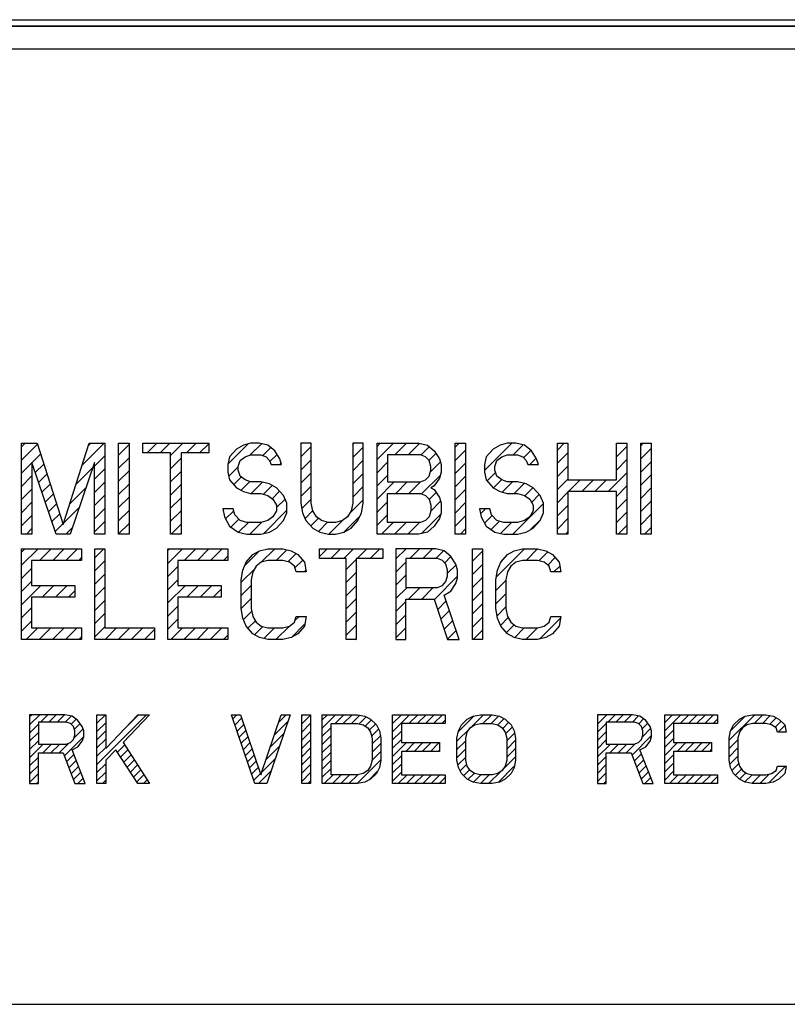
# Model space of a CAD drawing. Extents: x 0 to 297, y 0 to 210.
# Drawn here: x 29 to 35, y 55 to 63 of the extents above; entities that cross this region are included whole.
import ezdxf

# ---------------------------------------------------------------- set-up
doc = ezdxf.new("R2010")
doc.units = 0
doc.header["$LTSCALE"] = 16.335
doc.layers.get('0').update_dxf_attribs({"linetype": 'CONTINUOUS'})
doc.layers.add('5_ALL_CURVES', color=7, linetype='CONTINUOUS')
doc.layers.add('7_ALL_FEATURES', color=7, linetype='CONTINUOUS')

msp = doc.modelspace()

# ---------------------------------------------------------------- linework, layer by layer
at = {"color": 7, "linetype": 'CONTINUOUS'}
for p, q in [((21.357, 63.1532), (125.457, 63.1532)), ((25.032, 63.2032), (50.532, 63.2032)), ((121.6284, 63.1494), (25.1856, 63.1494)), ((121.6282, 63.1493), (25.1858, 63.1493)), ((121.5381, 62.9691), (25.2758, 62.9691)), ((25.2789, 55.3407), (121.535, 55.3407))]:
    msp.add_line(p, q, dxfattribs=at)
at = {"layer": '5_ALL_CURVES', "color": 4, "linetype": 'CONTINUOUS'}
for p, q in [((29.3707, 59.0958), (29.3707, 59.8208)), ((29.3707, 59.8208), (29.4954, 59.8208)), ((29.4954, 59.8208), (29.7031, 59.1729)), ((29.7031, 59.1729), (29.9109, 59.8208)), ((29.9109, 59.8208), (30.0355, 59.8208)), ((30.0355, 59.8208), (30.0355, 59.0958)), ((30.1463, 59.0958), (30.1463, 59.8208)), ((30.1463, 59.8208), (30.2294, 59.8208)), ((30.2294, 59.8208), (30.2294, 59.0958)), ((30.3402, 59.7436), (30.3402, 59.8208)), ((30.3402, 59.8208), (30.8665, 59.8208)), ((30.8665, 59.8208), (30.8665, 59.7436)), ((31.0881, 59.7745), (31.0327, 59.7128)), ((31.1435, 59.8053), (31.0881, 59.7745)), ((31.1989, 59.8208), (31.1435, 59.8053)), ((31.2682, 59.8208), (31.1989, 59.8208)), ((31.3374, 59.8053), (31.2682, 59.8208)), ((31.3928, 59.7591), (31.3374, 59.8053)), ((31.4344, 59.6974), (31.3928, 59.7591)), ((31.6006, 59.8208), (31.6006, 59.3426)), ((31.6837, 59.8208), (31.6006, 59.8208)), ((31.6837, 59.3426), (31.6837, 59.8208)), ((32.0161, 59.8208), (32.0161, 59.3426)), ((32.0992, 59.8208), (32.0161, 59.8208)), ((32.0992, 59.3426), (32.0992, 59.8208)), ((32.21, 59.0958), (32.21, 59.8208)), ((32.21, 59.8208), (32.5424, 59.8208)), ((32.5424, 59.8208), (32.6117, 59.8053)), ((32.6117, 59.8053), (32.6671, 59.7591)), ((32.6671, 59.7591), (32.7086, 59.6974)), ((32.8333, 59.0958), (32.8333, 59.8208)), ((32.8333, 59.8208), (32.9164, 59.8208)), ((32.9164, 59.8208), (32.9164, 59.0958)), ((33.138, 59.7745), (33.0826, 59.7128)), ((33.1934, 59.8053), (33.138, 59.7745)), ((33.2488, 59.8208), (33.1934, 59.8053)), ((33.318, 59.8208), (33.2488, 59.8208)), ((33.3873, 59.8053), (33.318, 59.8208)), ((33.4427, 59.7591), (33.3873, 59.8053)), ((33.4842, 59.6974), (33.4427, 59.7591)), ((33.6504, 59.0958), (33.6504, 59.8208)), ((33.6504, 59.8208), (33.7335, 59.8208)), ((33.7335, 59.8208), (33.7335, 59.5277)), ((34.1213, 59.5277), (34.1213, 59.8208)), ((34.1213, 59.8208), (34.2044, 59.8208)), ((34.2044, 59.8208), (34.2044, 59.0958)), ((34.3152, 59.0958), (34.3152, 59.8208)), ((34.3152, 59.8208), (34.3983, 59.8208)), ((34.3983, 59.8208), (34.3983, 59.0958)), ((30.5618, 59.7436), (30.3402, 59.7436)), ((30.5618, 59.0958), (30.5618, 59.7436)), ((30.6449, 59.7436), (30.6449, 59.0958)), ((30.8665, 59.7436), (30.6449, 59.7436)), ((31.0327, 59.7128), (31.0189, 59.6511)), ((31.102, 59.6357), (31.1158, 59.6819)), ((31.1158, 59.6819), (31.1574, 59.7128)), ((31.1574, 59.7128), (31.1989, 59.7282)), ((31.1989, 59.7282), (31.282, 59.7282)), ((31.282, 59.7282), (31.3236, 59.7128)), ((31.3236, 59.7128), (31.3513, 59.6819)), ((31.3513, 59.6819), (31.3651, 59.6511)), ((31.4482, 59.6511), (31.4344, 59.6974)), ((32.2931, 59.7282), (32.2931, 59.5123)), ((32.5563, 59.7282), (32.2931, 59.7282)), ((32.5978, 59.7128), (32.5563, 59.7282)), ((32.6255, 59.6819), (32.5978, 59.7128)), ((32.6394, 59.6357), (32.6255, 59.6819)), ((32.7086, 59.6974), (32.7225, 59.6511)), ((33.0826, 59.7128), (33.0687, 59.6511)), ((33.1518, 59.6357), (33.1657, 59.6819)), ((33.1657, 59.6819), (33.2072, 59.7128)), ((33.2072, 59.7128), (33.2488, 59.7282)), ((33.2488, 59.7282), (33.3319, 59.7282)), ((33.3319, 59.7282), (33.3734, 59.7128)), ((33.3734, 59.7128), (33.4011, 59.6819)), ((33.4011, 59.6819), (33.415, 59.6511)), ((33.4981, 59.6511), (33.4842, 59.6974)), ((29.4538, 59.6665), (29.4538, 59.0958)), ((29.6477, 59.0958), (29.4538, 59.6665)), ((29.9524, 59.6665), (29.7585, 59.0958)), ((29.9524, 59.0958), (29.9524, 59.6665)), ((31.0189, 59.6511), (31.0189, 59.5894)), ((31.102, 59.6048), (31.102, 59.6357)), ((31.1158, 59.5585), (31.102, 59.6048)), ((31.3651, 59.6511), (31.4482, 59.6511)), ((32.6255, 59.5585), (32.6394, 59.6048)), ((32.6394, 59.6048), (32.6394, 59.6357)), ((32.7225, 59.6511), (32.7225, 59.5894)), ((33.0687, 59.6511), (33.0687, 59.5894)), ((33.1518, 59.6048), (33.1518, 59.6357)), ((33.1657, 59.5585), (33.1518, 59.6048)), ((33.415, 59.6511), (33.4981, 59.6511)), ((31.0189, 59.5894), (31.0327, 59.5277)), ((31.0327, 59.5277), (31.0881, 59.466)), ((31.1574, 59.5277), (31.1158, 59.5585)), ((31.1989, 59.5123), (31.1574, 59.5277)), ((32.5563, 59.5123), (32.5978, 59.5277)), ((32.5978, 59.5277), (32.6255, 59.5585)), ((32.7086, 59.5431), (32.6671, 59.4814)), ((32.7225, 59.5894), (32.7086, 59.5431)), ((33.0687, 59.5894), (33.0826, 59.5277)), ((33.0826, 59.5277), (33.138, 59.466)), ((33.2072, 59.5277), (33.1657, 59.5585)), ((33.2488, 59.5123), (33.2072, 59.5277)), ((33.7335, 59.5277), (34.1213, 59.5277)), ((31.0881, 59.466), (31.1435, 59.4351)), ((31.282, 59.5123), (31.1989, 59.5123)), ((31.3513, 59.4968), (31.282, 59.5123)), ((31.4067, 59.466), (31.3513, 59.4968)), ((31.4621, 59.4043), (31.4067, 59.466)), ((32.2931, 59.5123), (32.5563, 59.5123)), ((32.6671, 59.4814), (32.6394, 59.466)), ((32.6394, 59.466), (32.6671, 59.4505)), ((32.6671, 59.4505), (32.7086, 59.3888)), ((33.138, 59.466), (33.1934, 59.4351)), ((33.3319, 59.5123), (33.2488, 59.5123)), ((33.4011, 59.4968), (33.3319, 59.5123)), ((33.4565, 59.466), (33.4011, 59.4968)), ((33.5119, 59.4043), (33.4565, 59.466)), ((31.1435, 59.4351), (31.1989, 59.4197)), ((31.1989, 59.4197), (31.282, 59.4197)), ((31.282, 59.4197), (31.3374, 59.4043)), ((31.3374, 59.4043), (31.379, 59.3734)), ((31.379, 59.3734), (31.4067, 59.3271)), ((31.4898, 59.3426), (31.4621, 59.4043)), ((32.2931, 59.1883), (32.2931, 59.4197)), ((32.2931, 59.4197), (32.5563, 59.4197)), ((32.5563, 59.4197), (32.5978, 59.4043)), ((32.5978, 59.4043), (32.6255, 59.3734)), ((32.6255, 59.3734), (32.6394, 59.3271)), ((32.7086, 59.3888), (32.7225, 59.3426)), ((33.1934, 59.4351), (33.2488, 59.4197)), ((33.2488, 59.4197), (33.3319, 59.4197)), ((33.3319, 59.4197), (33.3873, 59.4043)), ((33.3873, 59.4043), (33.4288, 59.3734)), ((33.4288, 59.3734), (33.4565, 59.3271)), ((33.5396, 59.3426), (33.5119, 59.4043)), ((33.7335, 59.4351), (33.7335, 59.0958)), ((34.1213, 59.4351), (33.7335, 59.4351)), ((34.1213, 59.0958), (34.1213, 59.4351)), ((30.9773, 59.2963), (30.9912, 59.2346)), ((31.0604, 59.2963), (30.9773, 59.2963)), ((31.0743, 59.25), (31.0604, 59.2963)), ((31.4067, 59.3271), (31.4067, 59.2809)), ((31.4898, 59.2654), (31.4898, 59.3426)), ((31.6006, 59.3426), (31.6144, 59.2654)), ((31.6976, 59.2809), (31.6837, 59.3426)), ((32.0161, 59.3426), (32.0023, 59.2809)), ((32.0854, 59.2654), (32.0992, 59.3426)), ((32.6394, 59.3271), (32.6394, 59.2809)), ((32.7225, 59.3426), (32.7225, 59.2654)), ((33.0272, 59.2963), (33.041, 59.2346)), ((33.1103, 59.2963), (33.0272, 59.2963)), ((33.1241, 59.25), (33.1103, 59.2963)), ((33.4565, 59.3271), (33.4565, 59.2809)), ((33.5396, 59.2654), (33.5396, 59.3426)), ((30.9912, 59.2346), (31.0327, 59.1575)), ((31.1158, 59.2037), (31.0743, 59.25)), ((31.379, 59.2346), (31.3374, 59.2037)), ((31.4067, 59.2809), (31.379, 59.2346)), ((31.4621, 59.2037), (31.4898, 59.2654)), ((31.6144, 59.2654), (31.6422, 59.2037)), ((31.7253, 59.2346), (31.6976, 59.2809)), ((31.7668, 59.2037), (31.7253, 59.2346)), ((31.9746, 59.2346), (31.933, 59.2037)), ((32.0023, 59.2809), (31.9746, 59.2346)), ((32.0577, 59.2037), (32.0854, 59.2654)), ((32.6255, 59.2346), (32.5978, 59.2037)), ((32.6394, 59.2809), (32.6255, 59.2346)), ((32.7086, 59.2192), (32.6671, 59.1575)), ((32.7225, 59.2654), (32.7086, 59.2192)), ((33.041, 59.2346), (33.0826, 59.1575)), ((33.1657, 59.2037), (33.1241, 59.25)), ((33.4288, 59.2346), (33.3873, 59.2037)), ((33.4565, 59.2809), (33.4288, 59.2346)), ((33.5119, 59.2037), (33.5396, 59.2654)), ((31.0327, 59.1575), (31.102, 59.1112)), ((31.1712, 59.1883), (31.1158, 59.2037)), ((31.282, 59.1883), (31.1712, 59.1883)), ((31.3374, 59.2037), (31.282, 59.1883)), ((31.3513, 59.1112), (31.4067, 59.142)), ((31.4067, 59.142), (31.4621, 59.2037)), ((31.6422, 59.2037), (31.6976, 59.142)), ((31.6976, 59.142), (31.753, 59.1112)), ((31.8222, 59.1883), (31.7668, 59.2037)), ((31.8776, 59.1883), (31.8222, 59.1883)), ((31.933, 59.2037), (31.8776, 59.1883)), ((31.9469, 59.1112), (32.0023, 59.142)), ((32.0023, 59.142), (32.0577, 59.2037)), ((32.5563, 59.1883), (32.2931, 59.1883)), ((32.5978, 59.2037), (32.5563, 59.1883)), ((32.6671, 59.1575), (32.6117, 59.1112)), ((33.0826, 59.1575), (33.1518, 59.1112)), ((33.2211, 59.1883), (33.1657, 59.2037)), ((33.3319, 59.1883), (33.2211, 59.1883)), ((33.3873, 59.2037), (33.3319, 59.1883)), ((33.4011, 59.1112), (33.4565, 59.142)), ((33.4565, 59.142), (33.5119, 59.2037)), ((29.4538, 59.0958), (29.3707, 59.0958)), ((29.7585, 59.0958), (29.6477, 59.0958)), ((30.0355, 59.0958), (29.9524, 59.0958)), ((30.2294, 59.0958), (30.1463, 59.0958)), ((30.6449, 59.0958), (30.5618, 59.0958)), ((31.102, 59.1112), (31.1712, 59.0958)), ((31.1712, 59.0958), (31.282, 59.0958)), ((31.282, 59.0958), (31.3513, 59.1112)), ((31.753, 59.1112), (31.8222, 59.0958)), ((31.8222, 59.0958), (31.8776, 59.0958)), ((31.8776, 59.0958), (31.9469, 59.1112)), ((32.5424, 59.0958), (32.21, 59.0958)), ((32.6117, 59.1112), (32.5424, 59.0958)), ((32.9164, 59.0958), (32.8333, 59.0958)), ((33.1518, 59.1112), (33.2211, 59.0958)), ((33.2211, 59.0958), (33.3319, 59.0958)), ((33.3319, 59.0958), (33.4011, 59.1112)), ((33.7335, 59.0958), (33.6504, 59.0958)), ((34.2044, 59.0958), (34.1213, 59.0958)), ((34.3983, 59.0958), (34.3152, 59.0958)), ((29.3707, 58.2533), (29.3707, 58.9783)), ((29.3707, 58.9783), (29.8492, 58.9783)), ((29.8492, 58.9783), (29.8492, 58.8857)), ((29.9555, 58.2533), (29.9555, 58.9783)), ((29.9555, 58.9783), (30.0353, 58.9783)), ((30.0353, 58.9783), (30.0353, 58.3458)), ((30.5404, 58.2533), (30.5404, 58.9783)), ((30.5404, 58.9783), (31.0189, 58.9783)), ((31.0189, 58.9783), (31.0189, 58.8857)), ((31.2714, 58.9628), (31.3379, 58.9783)), ((31.3379, 58.9783), (31.4575, 58.9783)), ((31.4575, 58.9783), (31.524, 58.9628)), ((31.7499, 58.9011), (31.7499, 58.9783)), ((31.7499, 58.9783), (32.255, 58.9783)), ((32.255, 58.9783), (32.255, 58.9011)), ((32.3613, 58.9783), (32.3613, 58.2533)), ((32.6803, 58.9783), (32.3613, 58.9783)), ((32.7468, 58.9628), (32.6803, 58.9783)), ((32.9728, 58.2533), (32.9728, 58.9783)), ((32.9728, 58.9783), (33.0525, 58.9783)), ((33.0525, 58.9783), (33.0525, 58.2533)), ((33.305, 58.9628), (33.3715, 58.9783)), ((33.3715, 58.9783), (33.4911, 58.9783)), ((33.4911, 58.9783), (33.5576, 58.9628)), ((31.1651, 58.8703), (31.2183, 58.932)), ((31.2183, 58.932), (31.2714, 58.9628)), ((31.524, 58.9628), (31.5771, 58.932)), ((31.5771, 58.932), (31.6303, 58.8703)), ((31.9626, 58.9011), (31.7499, 58.9011)), ((31.9626, 58.2533), (31.9626, 58.9011)), ((32.0423, 58.9011), (32.0423, 58.2533)), ((32.255, 58.9011), (32.0423, 58.9011)), ((32.4411, 58.9011), (32.4411, 58.6698)), ((32.6936, 58.9011), (32.4411, 58.9011)), ((32.7335, 58.8857), (32.6936, 58.9011)), ((32.8, 58.9166), (32.7468, 58.9628)), ((32.8398, 58.8549), (32.8, 58.9166)), ((33.1987, 58.8703), (33.2519, 58.932)), ((33.2519, 58.932), (33.305, 58.9628)), ((33.5576, 58.9628), (33.6108, 58.932)), ((33.6108, 58.932), (33.6639, 58.8703)), ((29.4505, 58.8857), (29.4505, 58.6852)), ((29.8492, 58.8857), (29.4505, 58.8857)), ((30.6201, 58.8857), (30.6201, 58.6852)), ((31.0189, 58.8857), (30.6201, 58.8857)), ((31.1385, 58.8086), (31.1651, 58.8703)), ((31.2448, 58.8394), (31.2183, 58.7932)), ((31.2847, 58.8703), (31.2448, 58.8394)), ((31.3379, 58.8857), (31.2847, 58.8703)), ((31.4575, 58.8857), (31.3379, 58.8857)), ((31.5107, 58.8703), (31.4575, 58.8857)), ((31.5505, 58.8394), (31.5107, 58.8703)), ((31.5638, 58.7932), (31.5505, 58.8394)), ((31.6303, 58.8703), (31.6436, 58.7932)), ((32.7601, 58.8549), (32.7335, 58.8857)), ((32.7734, 58.8086), (32.7601, 58.8549)), ((32.8531, 58.8086), (32.8398, 58.8549)), ((33.1721, 58.8086), (33.1987, 58.8703)), ((33.2785, 58.8394), (33.2519, 58.7932)), ((33.3183, 58.8703), (33.2785, 58.8394)), ((33.3715, 58.8857), (33.3183, 58.8703)), ((33.4911, 58.8857), (33.3715, 58.8857)), ((33.5443, 58.8703), (33.4911, 58.8857)), ((33.5842, 58.8394), (33.5443, 58.8703)), ((33.5975, 58.7932), (33.5842, 58.8394)), ((33.6639, 58.8703), (33.6772, 58.7932)), ((31.1252, 58.7315), (31.1385, 58.8086)), ((31.2183, 58.7932), (31.205, 58.7315)), ((31.6436, 58.7932), (31.5638, 58.7932)), ((32.7601, 58.716), (32.7734, 58.7623)), ((32.7734, 58.7623), (32.7734, 58.8086)), ((32.8398, 58.7006), (32.8531, 58.7469)), ((32.8531, 58.7469), (32.8531, 58.8086)), ((33.1588, 58.7315), (33.1721, 58.8086)), ((33.2519, 58.7932), (33.2386, 58.7315)), ((33.6772, 58.7932), (33.5975, 58.7932)), ((29.4505, 58.6852), (29.796, 58.6852)), ((29.796, 58.6852), (29.796, 58.5926)), ((30.6201, 58.6852), (30.9657, 58.6852)), ((30.9657, 58.6852), (30.9657, 58.5926)), ((31.1252, 58.5001), (31.1252, 58.7315)), ((31.205, 58.7315), (31.205, 58.5001)), ((32.4411, 58.6698), (32.6936, 58.6698)), ((32.6936, 58.6698), (32.7335, 58.6852)), ((32.7335, 58.6852), (32.7601, 58.716)), ((32.8, 58.6389), (32.8398, 58.7006)), ((33.1588, 58.5001), (33.1588, 58.7315)), ((33.2386, 58.7315), (33.2386, 58.5001)), ((29.4505, 58.5926), (29.4505, 58.3458)), ((29.796, 58.5926), (29.4505, 58.5926)), ((30.6201, 58.5926), (30.6201, 58.3458)), ((30.9657, 58.5926), (30.6201, 58.5926)), ((32.4411, 58.2533), (32.4411, 58.5772)), ((32.4411, 58.5772), (32.667, 58.5772)), ((32.667, 58.5772), (32.7734, 58.2533)), ((32.7468, 58.608), (32.8, 58.6389)), ((32.8664, 58.2533), (32.7468, 58.608)), ((31.1385, 58.4229), (31.1252, 58.5001)), ((31.205, 58.5001), (31.2183, 58.4384)), ((33.1721, 58.4229), (33.1588, 58.5001)), ((33.2386, 58.5001), (33.2519, 58.4384)), ((31.1651, 58.3612), (31.1385, 58.4229)), ((31.2183, 58.4384), (31.2448, 58.3921)), ((31.5505, 58.3921), (31.5638, 58.4384)), ((31.5638, 58.4384), (31.6436, 58.4384)), ((31.6436, 58.4384), (31.6303, 58.3612)), ((33.1987, 58.3612), (33.1721, 58.4229)), ((33.2519, 58.4384), (33.2785, 58.3921)), ((33.5842, 58.3921), (33.5975, 58.4384)), ((33.5975, 58.4384), (33.6772, 58.4384)), ((33.6772, 58.4384), (33.6639, 58.3612)), ((29.4505, 58.3458), (29.8492, 58.3458)), ((29.8492, 58.3458), (29.8492, 58.2533)), ((30.0353, 58.3458), (30.434, 58.3458)), ((30.434, 58.3458), (30.434, 58.2533)), ((30.6201, 58.3458), (31.0189, 58.3458)), ((31.0189, 58.3458), (31.0189, 58.2533)), ((31.2183, 58.2995), (31.1651, 58.3612)), ((31.2448, 58.3921), (31.2847, 58.3612)), ((31.2847, 58.3612), (31.3379, 58.3458)), ((31.3379, 58.3458), (31.4575, 58.3458)), ((31.4575, 58.3458), (31.5107, 58.3612)), ((31.5107, 58.3612), (31.5505, 58.3921)), ((31.6303, 58.3612), (31.5771, 58.2995)), ((33.2519, 58.2995), (33.1987, 58.3612)), ((33.2785, 58.3921), (33.3183, 58.3612)), ((33.3183, 58.3612), (33.3715, 58.3458)), ((33.3715, 58.3458), (33.4911, 58.3458)), ((33.4911, 58.3458), (33.5443, 58.3612)), ((33.5443, 58.3612), (33.5842, 58.3921)), ((33.6639, 58.3612), (33.6108, 58.2995)), ((31.2714, 58.2687), (31.2183, 58.2995)), ((31.3379, 58.2533), (31.2714, 58.2687)), ((31.524, 58.2687), (31.4575, 58.2533)), ((31.5771, 58.2995), (31.524, 58.2687)), ((33.305, 58.2687), (33.2519, 58.2995)), ((33.3715, 58.2533), (33.305, 58.2687)), ((33.5576, 58.2687), (33.4911, 58.2533)), ((33.6108, 58.2995), (33.5576, 58.2687)), ((29.8492, 58.2533), (29.3707, 58.2533)), ((30.434, 58.2533), (29.9555, 58.2533)), ((31.0189, 58.2533), (30.5404, 58.2533)), ((31.4575, 58.2533), (31.3379, 58.2533)), ((32.0423, 58.2533), (31.9626, 58.2533)), ((32.3613, 58.2533), (32.4411, 58.2533)), ((32.7734, 58.2533), (32.8664, 58.2533)), ((33.0525, 58.2533), (32.9728, 58.2533)), ((33.4911, 58.2533), (33.3715, 58.2533))]:
    msp.add_line(p, q, dxfattribs=at)
at = {"layer": '5_ALL_CURVES', "color": 2, "linetype": 'CONTINUOUS'}
for p, q in [((29.3707, 59.7914), (29.4, 59.8208)), ((29.3707, 59.6864), (29.4977, 59.8134)), ((29.8546, 59.6453), (30.0301, 59.8208)), ((29.9042, 59.7999), (29.9251, 59.8208)), ((30.1463, 59.727), (30.2294, 59.8101)), ((30.3402, 59.8159), (30.3451, 59.8208)), ((30.373, 59.7436), (30.4501, 59.8208)), ((30.478, 59.7436), (30.5551, 59.8208)), ((30.5618, 59.7225), (30.6601, 59.8208)), ((30.688, 59.7436), (30.7651, 59.8208)), ((30.793, 59.7436), (30.8665, 59.8172)), ((31.0199, 59.6555), (31.1798, 59.8154)), ((31.1968, 59.7274), (31.2861, 59.8168)), ((31.297, 59.7226), (31.3605, 59.7861)), ((31.6006, 59.8162), (31.6052, 59.8208)), ((31.6006, 59.7112), (31.6837, 59.7943)), ((32.0161, 59.8117), (32.0252, 59.8208)), ((32.0161, 59.7067), (32.0992, 59.7898)), ((32.21, 59.7956), (32.2352, 59.8208)), ((32.21, 59.6906), (32.3402, 59.8208)), ((32.3527, 59.7282), (32.4452, 59.8208)), ((32.4577, 59.7282), (32.5488, 59.8193)), ((32.5609, 59.7265), (32.627, 59.7925)), ((32.8333, 59.7888), (32.8652, 59.8208)), ((32.8333, 59.6838), (32.9164, 59.7669)), ((33.0687, 59.6042), (33.2852, 59.8208)), ((33.2977, 59.7282), (33.3771, 59.8076)), ((33.38, 59.7055), (33.4377, 59.7632)), ((33.6504, 59.7659), (33.7053, 59.8208)), ((34.1213, 59.8168), (34.1253, 59.8208)), ((34.1213, 59.7118), (34.2044, 59.7949)), ((34.3152, 59.8007), (34.3353, 59.8208)), ((34.3152, 59.6957), (34.3983, 59.7788)), ((29.4543, 59.665), (29.5232, 59.7339)), ((29.9524, 59.6381), (30.0355, 59.7212)), ((30.1463, 59.622), (30.2294, 59.7051)), ((30.5618, 59.6175), (30.6449, 59.7006)), ((31.3544, 59.675), (31.4112, 59.7318)), ((31.6006, 59.6062), (31.6837, 59.6893)), ((32.0161, 59.6017), (32.0992, 59.6848)), ((32.6236, 59.6841), (32.6797, 59.7403)), ((33.4306, 59.6511), (33.4813, 59.7018)), ((33.6504, 59.6609), (33.7335, 59.744)), ((34.1213, 59.6068), (34.2044, 59.6899)), ((29.3707, 59.5814), (29.4538, 59.6645)), ((29.4809, 59.5866), (29.5487, 59.6544)), ((29.805, 59.4907), (29.9378, 59.6235)), ((29.9524, 59.5331), (30.0355, 59.6162)), ((30.1463, 59.517), (30.2294, 59.6001)), ((31.0262, 59.5568), (31.102, 59.6326)), ((31.4355, 59.6511), (31.4453, 59.6609)), ((32.21, 59.5856), (32.2931, 59.6687)), ((32.6351, 59.5907), (32.7163, 59.6718)), ((32.8333, 59.5788), (32.9164, 59.6619)), ((33.6504, 59.5559), (33.7335, 59.639)), ((34.3152, 59.5907), (34.3983, 59.6738)), ((29.3707, 59.4764), (29.4538, 59.5595)), ((29.5076, 59.5083), (29.5742, 59.5749)), ((30.5618, 59.5125), (30.6449, 59.5956)), ((31.0655, 59.4911), (31.1256, 59.5513)), ((31.6006, 59.5012), (31.6837, 59.5843)), ((32.0161, 59.4967), (32.0992, 59.5798)), ((32.21, 59.4806), (32.2931, 59.5637)), ((32.5657, 59.4162), (32.7155, 59.566)), ((32.8333, 59.4738), (32.9164, 59.5569)), ((33.0895, 59.52), (33.157, 59.5875)), ((33.1396, 59.4651), (33.2043, 59.5298)), ((33.6504, 59.4509), (33.7335, 59.534)), ((33.7397, 59.4351), (33.8322, 59.5277)), ((33.8447, 59.4351), (33.9372, 59.5277)), ((33.9497, 59.4351), (34.0422, 59.5277)), ((34.0547, 59.4351), (34.2044, 59.5849)), ((34.3152, 59.4857), (34.3983, 59.5688)), ((29.3707, 59.3714), (29.4538, 59.4545)), ((29.5342, 59.4299), (29.5997, 59.4954)), ((29.7555, 59.3361), (29.8838, 59.4644)), ((29.9524, 59.4281), (30.0355, 59.5112)), ((30.1463, 59.412), (30.2294, 59.4951)), ((30.5618, 59.4075), (30.6449, 59.4906)), ((31.1249, 59.4455), (31.1936, 59.5142)), ((31.2041, 59.4197), (31.294, 59.5096)), ((31.3032, 59.4138), (31.3737, 59.4843)), ((31.6006, 59.3962), (31.6837, 59.4793)), ((32.0161, 59.3917), (32.0992, 59.4748)), ((32.21, 59.3756), (32.3467, 59.5123)), ((32.3592, 59.4197), (32.4517, 59.5123)), ((32.4642, 59.4197), (32.557, 59.5125)), ((32.8333, 59.3688), (32.9164, 59.4519)), ((33.21, 59.4305), (33.2918, 59.5123)), ((33.3042, 59.4197), (33.3849, 59.5004)), ((33.391, 59.4015), (33.4559, 59.4663)), ((34.1213, 59.3968), (34.2044, 59.4799)), ((34.3152, 59.3807), (34.3983, 59.4638)), ((29.5608, 59.3515), (29.6252, 59.4159)), ((29.9524, 59.3231), (30.0355, 59.4062)), ((30.1463, 59.307), (30.2294, 59.3901)), ((30.5618, 59.3025), (30.6449, 59.3856)), ((31.3726, 59.3782), (31.4321, 59.4377)), ((31.4067, 59.3073), (31.475, 59.3756)), ((31.6084, 59.299), (31.6837, 59.3743)), ((31.9902, 59.2608), (32.0992, 59.3698)), ((32.6261, 59.3716), (32.6823, 59.4279)), ((33.4435, 59.349), (33.5057, 59.4112)), ((33.6504, 59.3459), (33.7335, 59.429)), ((34.1213, 59.2918), (34.2044, 59.3749)), ((29.3707, 59.2664), (29.4538, 59.3495)), ((29.5875, 59.2731), (29.6507, 59.3364)), ((29.7059, 59.1816), (29.8297, 59.3054)), ((29.9524, 59.2181), (30.0355, 59.3012)), ((30.1463, 59.202), (30.2294, 59.2851)), ((31.3054, 59.101), (31.4898, 59.2854)), ((32.21, 59.2706), (32.2931, 59.3537)), ((32.6389, 59.2795), (32.7178, 59.3583)), ((32.8333, 59.2638), (32.9164, 59.3469)), ((33.0361, 59.2566), (33.0758, 59.2963)), ((33.2953, 59.0958), (33.5396, 59.3401)), ((33.6504, 59.2409), (33.7335, 59.324)), ((34.3152, 59.2757), (34.3983, 59.3588)), ((29.3707, 59.1614), (29.4538, 59.2445)), ((29.6141, 59.1948), (29.6762, 59.2569)), ((30.5618, 59.1975), (30.6449, 59.2806)), ((31.0009, 59.2165), (31.0651, 59.2807)), ((31.0412, 59.1518), (31.1051, 59.2157)), ((31.6347, 59.2203), (31.6971, 59.2827)), ((31.6805, 59.161), (31.7418, 59.2223)), ((31.9453, 59.1108), (32.0735, 59.2391)), ((32.21, 59.1655), (32.2931, 59.2486)), ((32.5654, 59.1009), (32.7193, 59.2548)), ((32.8333, 59.1588), (32.9164, 59.2419)), ((33.0684, 59.1839), (33.129, 59.2445)), ((33.434, 59.1295), (33.5149, 59.2104)), ((33.6504, 59.1359), (33.7335, 59.219)), ((34.1213, 59.1868), (34.2044, 59.2699)), ((34.3152, 59.1707), (34.3983, 59.2538)), ((29.4101, 59.0958), (29.4538, 59.1395)), ((29.6407, 59.1164), (29.7017, 59.1774)), ((29.7251, 59.0958), (29.7757, 59.1464)), ((29.9524, 59.1131), (30.0355, 59.1962)), ((30.1463, 59.097), (30.2294, 59.1801)), ((30.5651, 59.0958), (30.6449, 59.1755)), ((31.1049, 59.1105), (31.1827, 59.1883)), ((31.1952, 59.0958), (31.2899, 59.1905)), ((31.7418, 59.1174), (31.8148, 59.1904)), ((31.8252, 59.0958), (31.9337, 59.2043)), ((32.2452, 59.0958), (32.3378, 59.1883)), ((32.3502, 59.0958), (32.4428, 59.1883)), ((32.4552, 59.0958), (32.5478, 59.1883)), ((32.8753, 59.0958), (32.9164, 59.1369)), ((33.1212, 59.1317), (33.1872, 59.1977)), ((33.1959, 59.1014), (33.2828, 59.1883)), ((34.1353, 59.0958), (34.2044, 59.1649)), ((34.3453, 59.0958), (34.3983, 59.1488)), ((33.7153, 59.0958), (33.7335, 59.114)), ((29.3707, 58.9514), (29.3976, 58.9783)), ((29.3707, 58.8464), (29.5026, 58.9783)), ((29.515, 58.8857), (29.6076, 58.9783)), ((29.6201, 58.8857), (29.7126, 58.9783)), ((29.7251, 58.8857), (29.8176, 58.9783)), ((29.9555, 58.9062), (30.0276, 58.9783)), ((30.5404, 58.966), (30.5527, 58.9783)), ((30.5404, 58.861), (30.6577, 58.9783)), ((30.6701, 58.8857), (30.7627, 58.9783)), ((30.7751, 58.8857), (30.8677, 58.9783)), ((30.8801, 58.8857), (30.9727, 58.9783)), ((31.2847, 58.8703), (31.3927, 58.9783)), ((31.4051, 58.8857), (31.4901, 58.9707)), ((31.7499, 58.9155), (31.8127, 58.9783)), ((31.8406, 58.9011), (31.9177, 58.9783)), ((31.9456, 58.9011), (32.0227, 58.9783)), ((32.0506, 58.9011), (32.1277, 58.9783)), ((32.1556, 58.9011), (32.2327, 58.9783)), ((32.3613, 58.8969), (32.4427, 58.9783)), ((32.4706, 58.9011), (32.5478, 58.9783)), ((32.5756, 58.9011), (32.6528, 58.9783)), ((33.1626, 58.753), (33.3878, 58.9783)), ((33.4002, 58.8857), (33.4925, 58.9779)), ((29.8301, 58.8857), (29.8492, 58.9049)), ((30.9851, 58.8857), (31.0189, 58.9195)), ((31.154, 58.8446), (31.2725, 58.9631)), ((31.4983, 58.8739), (31.564, 58.9396)), ((31.9626, 58.8131), (32.0423, 58.8929)), ((32.6806, 58.9011), (32.7432, 58.9637)), ((32.7505, 58.866), (32.8004, 58.9159)), ((32.9728, 58.8782), (33.0525, 58.958)), ((33.5021, 58.8825), (33.5733, 58.9537)), ((33.5728, 58.8482), (33.6319, 58.9074)), ((29.3707, 58.7414), (29.4505, 58.8211)), ((29.9555, 58.8012), (30.0353, 58.8809)), ((30.5404, 58.756), (30.6201, 58.8357)), ((31.1252, 58.7108), (31.2327, 58.8182)), ((31.5546, 58.8252), (31.6161, 58.8867)), ((32.3613, 58.7918), (32.4411, 58.8716)), ((32.7734, 58.7839), (32.8408, 58.8513)), ((32.9728, 58.7732), (33.0525, 58.853)), ((33.6227, 58.7932), (33.6692, 58.8396)), ((29.9555, 58.6962), (30.0353, 58.7759)), ((31.6276, 58.7932), (31.6412, 58.8068)), ((31.9626, 58.7081), (32.0423, 58.7879)), ((32.3613, 58.6868), (32.4411, 58.7666)), ((32.6682, 58.5737), (32.8531, 58.7586)), ((32.9728, 58.6682), (33.0525, 58.748)), ((29.3707, 58.6364), (29.4505, 58.7161)), ((29.3707, 58.5314), (29.5245, 58.6852)), ((29.537, 58.5926), (29.6295, 58.6852)), ((29.642, 58.5926), (29.7345, 58.6852)), ((29.9555, 58.5912), (30.0353, 58.6709)), ((30.5404, 58.651), (30.6201, 58.7307)), ((30.5404, 58.546), (30.6796, 58.6852)), ((30.692, 58.5926), (30.7846, 58.6852)), ((30.797, 58.5926), (30.8896, 58.6852)), ((30.902, 58.5926), (30.9657, 58.6563)), ((31.1252, 58.6058), (31.205, 58.6855)), ((31.9626, 58.6031), (32.0423, 58.6829)), ((32.3613, 58.5818), (32.4493, 58.6698)), ((32.4617, 58.5772), (32.5543, 58.6698)), ((32.5667, 58.5772), (32.6593, 58.6698)), ((33.1588, 58.6443), (33.2386, 58.724)), ((29.747, 58.5926), (29.796, 58.6417)), ((31.1252, 58.5008), (31.205, 58.5805)), ((31.9626, 58.4981), (32.0423, 58.5779)), ((32.9728, 58.5632), (33.0525, 58.643)), ((33.1588, 58.5393), (33.2386, 58.619)), ((29.3707, 58.4264), (29.4505, 58.5061)), ((29.9555, 58.4862), (30.0353, 58.5659)), ((30.5404, 58.441), (30.6201, 58.5207)), ((32.3613, 58.4768), (32.4411, 58.5566)), ((32.6941, 58.4946), (32.7621, 58.5626)), ((32.9728, 58.4582), (33.0525, 58.538)), ((33.1685, 58.444), (33.2386, 58.514)), ((29.9555, 58.3812), (30.0353, 58.4609)), ((31.1427, 58.4132), (31.2093, 58.4799)), ((31.5542, 58.4047), (31.5878, 58.4384)), ((31.9626, 58.3931), (32.0423, 58.4728)), ((32.3613, 58.3718), (32.4411, 58.4516)), ((32.7201, 58.4156), (32.7886, 58.4841)), ((32.9728, 58.3532), (33.0525, 58.433)), ((33.1963, 58.3668), (33.2577, 58.4282)), ((33.5064, 58.2568), (33.675, 58.4254)), ((29.3707, 58.3213), (29.4505, 58.4011)), ((29.4076, 58.2533), (29.5002, 58.3458)), ((29.5126, 58.2533), (29.6052, 58.3458)), ((29.6176, 58.2533), (29.7102, 58.3458)), ((29.7226, 58.2533), (29.8152, 58.3458)), ((29.9555, 58.2762), (30.0353, 58.3559)), ((30.0377, 58.2533), (30.1302, 58.3458)), ((30.1427, 58.2533), (30.2352, 58.3458)), ((30.2477, 58.2533), (30.3402, 58.3458)), ((30.5404, 58.336), (30.6201, 58.4157)), ((30.5627, 58.2533), (30.6552, 58.3458)), ((30.6677, 58.2533), (30.7602, 58.3458)), ((30.7727, 58.2533), (30.8653, 58.3458)), ((30.8777, 58.2533), (30.9703, 58.3458)), ((31.1793, 58.3448), (31.2382, 58.4037)), ((31.2314, 58.2919), (31.2971, 58.3576)), ((31.3053, 58.2608), (31.3903, 58.3458)), ((31.4027, 58.2533), (31.5108, 58.3614)), ((31.5229, 58.2684), (31.6333, 58.3789)), ((31.9626, 58.2881), (32.0423, 58.3678)), ((32.3613, 58.2668), (32.4411, 58.3466)), ((32.746, 58.3365), (32.8151, 58.4055)), ((33.2436, 58.3091), (33.3056, 58.3711)), ((33.3076, 58.2681), (33.3854, 58.3458)), ((33.3978, 58.2533), (33.4904, 58.3458)), ((29.8277, 58.2533), (29.8492, 58.2748)), ((30.3527, 58.2533), (30.434, 58.3346)), ((30.9827, 58.2533), (31.0189, 58.2894)), ((32.0328, 58.2533), (32.0423, 58.2628)), ((32.772, 58.2575), (32.8416, 58.327)), ((32.9778, 58.2533), (33.0525, 58.328))]:
    msp.add_line(p, q, dxfattribs=at)
at = {"layer": '7_ALL_FEATURES', "color": 7, "linetype": 'CONTINUOUS'}
for p, q in [((29.4353, 57.6532), (29.4353, 57.1032)), ((29.7158, 57.6532), (29.4353, 57.6532)), ((29.7743, 57.6415), (29.7158, 57.6532)), ((29.821, 57.6064), (29.7743, 57.6415)), ((29.973, 57.1032), (29.973, 57.6532)), ((29.973, 57.6532), (30.0431, 57.6532)), ((30.0431, 57.6532), (30.0431, 57.384)), ((30.0431, 57.384), (30.3002, 57.6532)), ((30.3937, 57.6532), (30.1833, 57.4308)), ((30.3002, 57.6532), (30.3937, 57.6532)), ((31.2352, 57.1032), (31.0482, 57.6532)), ((31.0482, 57.6532), (31.1183, 57.6532)), ((31.1183, 57.6532), (31.282, 57.1734)), ((31.282, 57.1734), (31.4456, 57.6532)), ((31.5157, 57.6532), (31.3287, 57.1032)), ((31.4456, 57.6532), (31.5157, 57.6532)), ((31.6092, 57.1032), (31.6092, 57.6532)), ((31.6092, 57.6532), (31.6793, 57.6532)), ((31.6793, 57.6532), (31.6793, 57.1032)), ((31.7728, 57.1032), (31.7728, 57.6532)), ((31.7728, 57.6532), (32.0533, 57.6532)), ((32.0533, 57.6532), (32.1118, 57.6415)), ((32.1118, 57.6415), (32.1585, 57.6181)), ((32.3338, 57.1032), (32.3338, 57.6532)), ((32.3338, 57.6532), (32.7546, 57.6532)), ((32.7546, 57.6532), (32.7546, 57.583)), ((32.9299, 57.6181), (32.9766, 57.6415)), ((32.9766, 57.6415), (33.0351, 57.6532)), ((33.0351, 57.6532), (33.1286, 57.6532)), ((33.1286, 57.6532), (33.187, 57.6415)), ((33.187, 57.6415), (33.2338, 57.6181)), ((33.9701, 57.6532), (33.9701, 57.1032)), ((34.2506, 57.6532), (33.9701, 57.6532)), ((34.309, 57.6415), (34.2506, 57.6532)), ((34.3558, 57.6064), (34.309, 57.6415)), ((34.5077, 57.1032), (34.5077, 57.6532)), ((34.5077, 57.6532), (34.9285, 57.6532)), ((34.9285, 57.6532), (34.9285, 57.583)), ((35.1038, 57.6181), (35.1505, 57.6415)), ((35.1505, 57.6415), (35.209, 57.6532)), ((35.209, 57.6532), (35.3141, 57.6532)), ((35.3141, 57.6532), (35.3726, 57.6415)), ((35.3726, 57.6415), (35.4193, 57.6181)), ((29.5055, 57.5947), (29.5055, 57.4191)), ((29.7275, 57.5947), (29.5055, 57.5947)), ((29.7626, 57.583), (29.7275, 57.5947)), ((29.786, 57.5596), (29.7626, 57.583)), ((29.7976, 57.5245), (29.786, 57.5596)), ((29.8561, 57.5596), (29.821, 57.6064)), ((29.8678, 57.5245), (29.8561, 57.5596)), ((31.843, 57.1734), (31.843, 57.583)), ((31.843, 57.583), (32.0533, 57.583)), ((32.0533, 57.583), (32.1001, 57.5713)), ((32.1001, 57.5713), (32.1351, 57.5479)), ((32.1585, 57.6181), (32.2053, 57.5713)), ((32.2053, 57.5713), (32.2286, 57.5245)), ((32.404, 57.583), (32.404, 57.4308)), ((32.7546, 57.583), (32.404, 57.583)), ((32.8598, 57.5245), (32.8831, 57.5713)), ((32.8831, 57.5713), (32.9299, 57.6181)), ((32.9533, 57.5479), (32.9883, 57.5713)), ((32.9883, 57.5713), (33.0351, 57.583)), ((33.0351, 57.583), (33.1286, 57.583)), ((33.1286, 57.583), (33.1753, 57.5713)), ((33.1753, 57.5713), (33.2104, 57.5479)), ((33.2338, 57.6181), (33.2805, 57.5713)), ((33.2805, 57.5713), (33.3039, 57.5245)), ((34.0402, 57.5947), (34.0402, 57.4191)), ((34.2623, 57.5947), (34.0402, 57.5947)), ((34.2973, 57.583), (34.2623, 57.5947)), ((34.3207, 57.5596), (34.2973, 57.583)), ((34.3324, 57.5245), (34.3207, 57.5596)), ((34.3908, 57.5596), (34.3558, 57.6064)), ((34.4025, 57.5245), (34.3908, 57.5596)), ((34.5778, 57.583), (34.5778, 57.4308)), ((34.9285, 57.583), (34.5778, 57.583)), ((35.0336, 57.5245), (35.057, 57.5713)), ((35.057, 57.5713), (35.1038, 57.6181)), ((35.1622, 57.5713), (35.1271, 57.5479)), ((35.209, 57.583), (35.1622, 57.5713)), ((35.3141, 57.583), (35.209, 57.583)), ((35.3609, 57.5713), (35.3141, 57.583)), ((35.396, 57.5479), (35.3609, 57.5713)), ((35.4193, 57.6181), (35.4661, 57.5713)), ((35.4661, 57.5713), (35.4778, 57.5128)), ((29.786, 57.4543), (29.7976, 57.4894)), ((29.7976, 57.4894), (29.7976, 57.5245)), ((29.8561, 57.4426), (29.8678, 57.4777)), ((29.8678, 57.4777), (29.8678, 57.5245)), ((32.1351, 57.5479), (32.1585, 57.5128)), ((32.1585, 57.5128), (32.1702, 57.466)), ((32.2286, 57.5245), (32.2403, 57.466)), ((32.8481, 57.466), (32.8598, 57.5245)), ((32.9182, 57.466), (32.9299, 57.5128)), ((32.9299, 57.5128), (32.9533, 57.5479)), ((33.2104, 57.5479), (33.2338, 57.5128)), ((33.2338, 57.5128), (33.2455, 57.466)), ((33.3039, 57.5245), (33.3156, 57.466)), ((34.3207, 57.4543), (34.3324, 57.4894)), ((34.3324, 57.4894), (34.3324, 57.5245)), ((34.3908, 57.4426), (34.4025, 57.4777)), ((34.4025, 57.4777), (34.4025, 57.5245)), ((35.022, 57.466), (35.0336, 57.5245)), ((35.1038, 57.5128), (35.0921, 57.466)), ((35.1271, 57.5479), (35.1038, 57.5128)), ((35.4076, 57.5128), (35.396, 57.5479)), ((35.4778, 57.5128), (35.4076, 57.5128)), ((29.5055, 57.4191), (29.7275, 57.4191)), ((29.7275, 57.4191), (29.7626, 57.4308)), ((29.7626, 57.4308), (29.786, 57.4543)), ((29.821, 57.3957), (29.8561, 57.4426)), ((30.1833, 57.4308), (30.3937, 57.1032)), ((32.1702, 57.466), (32.1702, 57.2904)), ((32.2403, 57.466), (32.2403, 57.2904)), ((32.404, 57.4308), (32.7078, 57.4308)), ((32.7078, 57.4308), (32.7078, 57.3606)), ((32.8481, 57.2904), (32.8481, 57.466)), ((32.9182, 57.2904), (32.9182, 57.466)), ((33.2455, 57.466), (33.2455, 57.2904)), ((33.3156, 57.466), (33.3156, 57.2904)), ((34.0402, 57.4191), (34.2623, 57.4191)), ((34.2623, 57.4191), (34.2973, 57.4308)), ((34.2973, 57.4308), (34.3207, 57.4543)), ((34.3558, 57.3957), (34.3908, 57.4426)), ((34.5778, 57.4308), (34.8817, 57.4308)), ((34.8817, 57.4308), (34.8817, 57.3606)), ((35.022, 57.2904), (35.022, 57.466)), ((35.0921, 57.466), (35.0921, 57.2904)), ((29.5055, 57.1032), (29.5055, 57.3489)), ((29.5055, 57.3489), (29.7041, 57.3489)), ((29.7041, 57.3489), (29.7976, 57.1032)), ((29.7743, 57.3723), (29.821, 57.3957)), ((29.8795, 57.1032), (29.7743, 57.3723)), ((30.1249, 57.3723), (30.0431, 57.2904)), ((30.3002, 57.1032), (30.1249, 57.3723)), ((32.404, 57.3606), (32.404, 57.1734)), ((32.7078, 57.3606), (32.404, 57.3606)), ((34.0402, 57.1032), (34.0402, 57.3489)), ((34.0402, 57.3489), (34.2389, 57.3489)), ((34.2389, 57.3489), (34.3324, 57.1032)), ((34.309, 57.3723), (34.3558, 57.3957)), ((34.4142, 57.1032), (34.309, 57.3723)), ((34.5778, 57.3606), (34.5778, 57.1734)), ((34.8817, 57.3606), (34.5778, 57.3606)), ((30.0431, 57.2904), (30.0431, 57.1032)), ((32.1585, 57.2436), (32.1351, 57.2085)), ((32.1702, 57.2904), (32.1585, 57.2436)), ((32.2403, 57.2904), (32.2286, 57.2319)), ((32.8598, 57.2319), (32.8481, 57.2904)), ((32.9299, 57.2436), (32.9182, 57.2904)), ((32.9533, 57.2085), (32.9299, 57.2436)), ((33.2338, 57.2436), (33.2104, 57.2085)), ((33.2455, 57.2904), (33.2338, 57.2436)), ((33.3156, 57.2904), (33.3039, 57.2319)), ((35.0336, 57.2319), (35.022, 57.2904)), ((35.0921, 57.2904), (35.1038, 57.2436)), ((35.1038, 57.2436), (35.1271, 57.2085)), ((35.396, 57.2085), (35.4076, 57.2436)), ((35.4076, 57.2436), (35.4778, 57.2436)), ((35.4778, 57.2436), (35.4661, 57.1851)), ((32.0533, 57.1734), (31.843, 57.1734)), ((32.1001, 57.1851), (32.0533, 57.1734)), ((32.1351, 57.2085), (32.1001, 57.1851)), ((32.2053, 57.1851), (32.1585, 57.1383)), ((32.2286, 57.2319), (32.2053, 57.1851)), ((32.404, 57.1734), (32.7546, 57.1734)), ((32.7546, 57.1734), (32.7546, 57.1032)), ((32.8831, 57.1851), (32.8598, 57.2319)), ((32.9299, 57.1383), (32.8831, 57.1851)), ((32.9883, 57.1851), (32.9533, 57.2085)), ((33.0351, 57.1734), (32.9883, 57.1851)), ((33.1286, 57.1734), (33.0351, 57.1734)), ((33.1753, 57.1851), (33.1286, 57.1734)), ((33.2104, 57.2085), (33.1753, 57.1851)), ((33.2805, 57.1851), (33.2338, 57.1383)), ((33.3039, 57.2319), (33.2805, 57.1851)), ((34.5778, 57.1734), (34.9285, 57.1734)), ((34.9285, 57.1734), (34.9285, 57.1032)), ((35.057, 57.1851), (35.0336, 57.2319)), ((35.1038, 57.1383), (35.057, 57.1851)), ((35.1271, 57.2085), (35.1622, 57.1851)), ((35.1622, 57.1851), (35.209, 57.1734)), ((35.209, 57.1734), (35.3141, 57.1734)), ((35.3141, 57.1734), (35.3609, 57.1851)), ((35.3609, 57.1851), (35.396, 57.2085)), ((35.4661, 57.1851), (35.4193, 57.1383)), ((29.4353, 57.1032), (29.5055, 57.1032)), ((29.7976, 57.1032), (29.8795, 57.1032)), ((30.0431, 57.1032), (29.973, 57.1032)), ((30.3937, 57.1032), (30.3002, 57.1032)), ((31.3287, 57.1032), (31.2352, 57.1032)), ((31.6793, 57.1032), (31.6092, 57.1032)), ((32.0533, 57.1032), (31.7728, 57.1032)), ((32.1118, 57.1149), (32.0533, 57.1032)), ((32.1585, 57.1383), (32.1118, 57.1149)), ((32.7546, 57.1032), (32.3338, 57.1032)), ((32.9766, 57.1149), (32.9299, 57.1383)), ((33.0351, 57.1032), (32.9766, 57.1149)), ((33.1286, 57.1032), (33.0351, 57.1032)), ((33.187, 57.1149), (33.1286, 57.1032)), ((33.2338, 57.1383), (33.187, 57.1149)), ((33.9701, 57.1032), (34.0402, 57.1032)), ((34.3324, 57.1032), (34.4142, 57.1032)), ((34.9285, 57.1032), (34.5077, 57.1032)), ((35.1505, 57.1149), (35.1038, 57.1383)), ((35.209, 57.1032), (35.1505, 57.1149)), ((35.3141, 57.1032), (35.209, 57.1032)), ((35.3726, 57.1149), (35.3141, 57.1032)), ((35.4193, 57.1383), (35.3726, 57.1149))]:
    msp.add_line(p, q, dxfattribs=at)
at = {"layer": '7_ALL_FEATURES', "color": 2, "linetype": 'CONTINUOUS'}
for p, q in [((29.4353, 57.6378), (29.4507, 57.6532)), ((29.4353, 57.5722), (29.5163, 57.6532)), ((29.5235, 57.5947), (29.582, 57.6532)), ((29.5891, 57.5947), (29.6476, 57.6532)), ((29.6547, 57.5947), (29.7132, 57.6532)), ((29.7203, 57.5947), (29.7683, 57.6427)), ((29.973, 57.6504), (29.9757, 57.6532)), ((29.973, 57.5848), (30.0414, 57.6532)), ((29.973, 57.2566), (30.3695, 57.6532)), ((30.2217, 57.571), (30.3039, 57.6532)), ((31.0592, 57.6209), (31.0914, 57.6532)), ((31.4251, 57.5931), (31.4852, 57.6532)), ((31.6092, 57.646), (31.6164, 57.6532)), ((31.6092, 57.5803), (31.6793, 57.6504)), ((31.7728, 57.6127), (31.8133, 57.6532)), ((31.7728, 57.5471), (31.879, 57.6532)), ((31.8744, 57.583), (31.9446, 57.6532)), ((31.94, 57.583), (32.0102, 57.6532)), ((32.0056, 57.583), (32.0721, 57.6494)), ((32.0677, 57.5794), (32.1238, 57.6355)), ((32.3338, 57.6487), (32.3384, 57.6532)), ((32.3338, 57.583), (32.404, 57.6532)), ((32.3338, 57.5174), (32.4696, 57.6532)), ((32.465, 57.583), (32.5352, 57.6532)), ((32.5307, 57.583), (32.6009, 57.6532)), ((32.5963, 57.583), (32.6665, 57.6532)), ((32.6619, 57.583), (32.7321, 57.6532)), ((32.8582, 57.5168), (32.9845, 57.6431)), ((32.9583, 57.5512), (33.0603, 57.6532)), ((33.0557, 57.583), (33.1259, 57.6532)), ((33.1213, 57.583), (33.181, 57.6427)), ((33.9701, 57.6442), (33.9791, 57.6532)), ((33.9701, 57.5786), (34.0447, 57.6532)), ((34.0518, 57.5947), (34.1103, 57.6532)), ((34.1174, 57.5947), (34.176, 57.6532)), ((34.1831, 57.5947), (34.2416, 57.6532)), ((34.2487, 57.5947), (34.2978, 57.6437)), ((34.5077, 57.5912), (34.5697, 57.6532)), ((34.5077, 57.5255), (34.6354, 57.6532)), ((34.6308, 57.583), (34.701, 57.6532)), ((34.6964, 57.583), (34.7666, 57.6532)), ((34.762, 57.583), (34.8322, 57.6532)), ((34.8277, 57.583), (34.8979, 57.6532)), ((35.022, 57.4491), (35.226, 57.6532)), ((35.0356, 57.5284), (35.1468, 57.6396)), ((35.2214, 57.583), (35.2916, 57.6532)), ((35.2871, 57.583), (35.3501, 57.646)), ((29.4353, 57.5066), (29.5055, 57.5767)), ((29.7684, 57.5771), (29.8077, 57.6164)), ((29.7936, 57.5367), (29.8391, 57.5822)), ((29.973, 57.5192), (30.0431, 57.5893)), ((31.0758, 57.572), (31.1282, 57.6243)), ((31.0925, 57.523), (31.1449, 57.5754)), ((31.3911, 57.4935), (31.4976, 57.6)), ((31.6092, 57.5147), (31.6793, 57.5848)), ((32.1151, 57.5612), (32.1653, 57.6113)), ((32.148, 57.5285), (32.1981, 57.5785)), ((32.7275, 57.583), (32.7546, 57.61)), ((33.1753, 57.5713), (33.226, 57.622)), ((33.2132, 57.5436), (33.2607, 57.5911)), ((33.2366, 57.5014), (33.2892, 57.5539)), ((33.9701, 57.5129), (34.0402, 57.5831)), ((34.3, 57.5803), (34.3388, 57.6191)), ((34.3267, 57.5415), (34.3711, 57.5859)), ((34.8933, 57.583), (34.9285, 57.6182)), ((35.345, 57.5753), (35.3983, 57.6286)), ((35.3883, 57.553), (35.4364, 57.601)), ((35.4137, 57.5128), (35.4671, 57.5661)), ((29.4353, 57.4409), (29.5055, 57.5111)), ((29.7132, 57.3251), (29.8678, 57.4796)), ((29.7905, 57.468), (29.8626, 57.54)), ((29.973, 57.4535), (30.0431, 57.5236)), ((31.1091, 57.474), (31.1616, 57.5264)), ((31.1258, 57.425), (31.1783, 57.4775)), ((31.3572, 57.3939), (31.4638, 57.5006)), ((31.6092, 57.4491), (31.6793, 57.5192)), ((31.7728, 57.4814), (31.843, 57.5516)), ((31.7728, 57.4158), (31.843, 57.4859)), ((32.1664, 57.4812), (32.2223, 57.5371)), ((32.1702, 57.4194), (32.2364, 57.4856)), ((32.3338, 57.4518), (32.404, 57.5219)), ((32.8481, 57.441), (32.9499, 57.5428)), ((33.2455, 57.4446), (33.3075, 57.5066)), ((33.9701, 57.4473), (34.0402, 57.5174)), ((34.2462, 57.3297), (34.4025, 57.486)), ((34.3285, 57.4776), (34.3957, 57.5448)), ((34.5077, 57.4599), (34.5778, 57.53)), ((29.4353, 57.3753), (29.5055, 57.4454)), ((29.4353, 57.3097), (29.5448, 57.4191)), ((29.5402, 57.3489), (29.6104, 57.4191)), ((29.6059, 57.3489), (29.6761, 57.4191)), ((29.6715, 57.3489), (29.7488, 57.4262)), ((29.973, 57.3879), (30.0431, 57.458)), ((30.1365, 57.3545), (30.1949, 57.4129)), ((31.1424, 57.3761), (31.1949, 57.4286)), ((31.3232, 57.2943), (31.43, 57.4011)), ((31.6092, 57.3834), (31.6793, 57.4536)), ((31.7728, 57.3502), (31.843, 57.4203)), ((32.1702, 57.3538), (32.2403, 57.4239)), ((32.3338, 57.3861), (32.404, 57.4563)), ((32.3338, 57.3205), (32.4442, 57.4308)), ((32.4396, 57.3606), (32.5098, 57.4308)), ((32.5052, 57.3606), (32.5754, 57.4308)), ((32.5708, 57.3606), (32.641, 57.4308)), ((32.6365, 57.3606), (32.7067, 57.4308)), ((32.8481, 57.3754), (32.9182, 57.4455)), ((33.2455, 57.379), (33.3156, 57.4491)), ((33.9701, 57.3817), (34.0402, 57.4518)), ((33.9701, 57.3161), (34.0732, 57.4191)), ((34.0686, 57.3489), (34.1388, 57.4191)), ((34.1342, 57.3489), (34.2044, 57.4191)), ((34.1998, 57.3489), (34.274, 57.423)), ((34.5077, 57.3943), (34.5778, 57.4644)), ((34.5077, 57.3287), (34.6099, 57.4308)), ((34.6053, 57.3606), (34.6755, 57.4308)), ((34.6709, 57.3606), (34.7412, 57.4308)), ((34.7366, 57.3606), (34.8068, 57.4308)), ((34.8022, 57.3606), (34.8724, 57.4308)), ((35.022, 57.3835), (35.0921, 57.4536)), ((29.7313, 57.2775), (29.7889, 57.335)), ((29.973, 57.3223), (30.0431, 57.3924)), ((30.1624, 57.3148), (30.2205, 57.3729)), ((30.1883, 57.2751), (30.2462, 57.333)), ((31.1591, 57.3271), (31.2116, 57.3796)), ((31.1757, 57.2781), (31.2283, 57.3307)), ((31.6092, 57.3178), (31.6793, 57.3879)), ((31.6092, 57.2522), (31.6793, 57.3223)), ((31.7728, 57.2845), (31.843, 57.3547)), ((32.1695, 57.2874), (32.2403, 57.3583)), ((32.3338, 57.2549), (32.404, 57.325)), ((32.7021, 57.3606), (32.7078, 57.3664)), ((32.8481, 57.3097), (32.9182, 57.3799)), ((33.2187, 57.2209), (33.3156, 57.3178)), ((33.2455, 57.3133), (33.3156, 57.3835)), ((33.9701, 57.2504), (34.0402, 57.3206)), ((34.2643, 57.2821), (34.3218, 57.3396)), ((34.5077, 57.263), (34.5778, 57.3332)), ((34.8678, 57.3606), (34.8817, 57.3745)), ((35.022, 57.3179), (35.0921, 57.388)), ((35.0283, 57.2586), (35.0921, 57.3224)), ((29.4353, 57.244), (29.5055, 57.3142)), ((29.4353, 57.1784), (29.5055, 57.2485)), ((29.7494, 57.23), (29.8073, 57.2879)), ((29.7675, 57.1824), (29.8257, 57.2407)), ((29.973, 57.191), (30.0431, 57.2611)), ((30.2142, 57.2353), (30.2718, 57.293)), ((30.24, 57.1956), (30.2975, 57.253)), ((31.1924, 57.2291), (31.245, 57.2817)), ((31.2892, 57.1947), (31.3962, 57.3017)), ((31.6092, 57.1866), (31.6793, 57.2567)), ((31.7728, 57.2189), (31.843, 57.289)), ((32.0509, 57.1032), (32.2403, 57.2927)), ((32.3338, 57.1893), (32.404, 57.2594)), ((32.8558, 57.2518), (32.9182, 57.3142)), ((32.8737, 57.2041), (32.9266, 57.257)), ((33.1761, 57.1127), (33.3061, 57.2427)), ((33.9701, 57.1848), (34.0402, 57.2549)), ((34.2824, 57.2346), (34.3402, 57.2925)), ((34.3005, 57.1871), (34.3587, 57.2453)), ((34.5077, 57.1974), (34.5778, 57.2675)), ((35.0448, 57.2095), (35.0988, 57.2635)), ((35.3368, 57.1077), (35.4727, 57.2436)), ((29.4353, 57.1128), (29.5055, 57.1829)), ((29.7856, 57.1349), (29.8442, 57.1935)), ((29.973, 57.1254), (30.0431, 57.1955)), ((30.2659, 57.1558), (30.3232, 57.2131)), ((30.2918, 57.1161), (30.3488, 57.1731)), ((31.209, 57.1802), (31.2617, 57.2328)), ((31.2257, 57.1312), (31.2784, 57.1839)), ((31.2633, 57.1032), (31.3624, 57.2022)), ((31.6092, 57.1209), (31.6793, 57.191)), ((31.7728, 57.1533), (31.843, 57.2234)), ((31.7884, 57.1032), (31.8586, 57.1734)), ((31.854, 57.1032), (31.9242, 57.1734)), ((31.9196, 57.1032), (31.9898, 57.1734)), ((31.9852, 57.1032), (32.0562, 57.1741)), ((32.1447, 57.1314), (32.2121, 57.1988)), ((32.3338, 57.1236), (32.404, 57.1938)), ((32.379, 57.1032), (32.4492, 57.1734)), ((32.4446, 57.1032), (32.5149, 57.1734)), ((32.5103, 57.1032), (32.5805, 57.1734)), ((32.5759, 57.1032), (32.6461, 57.1734)), ((32.6415, 57.1032), (32.7117, 57.1734)), ((32.9017, 57.1665), (32.9495, 57.2142)), ((32.9361, 57.1352), (32.9869, 57.1861)), ((32.9806, 57.1141), (33.0399, 57.1734)), ((33.0353, 57.1032), (33.1055, 57.1734)), ((33.1009, 57.1032), (33.1979, 57.2002)), ((33.9701, 57.1192), (34.0402, 57.1893)), ((34.3186, 57.1395), (34.3771, 57.1981)), ((34.5077, 57.1318), (34.5778, 57.2019)), ((34.5448, 57.1032), (34.615, 57.1734)), ((34.6104, 57.1032), (34.6806, 57.1734)), ((34.676, 57.1032), (34.7462, 57.1734)), ((34.7416, 57.1032), (34.8119, 57.1734)), ((34.8073, 57.1032), (34.8775, 57.1734)), ((35.0715, 57.1706), (35.1201, 57.2191)), ((35.1045, 57.1379), (35.1559, 57.1893)), ((35.1482, 57.116), (35.2063, 57.1741)), ((35.2024, 57.1045), (35.2712, 57.1734)), ((35.2667, 57.1032), (35.3445, 57.181)), ((29.4914, 57.1032), (29.5055, 57.1173)), ((29.8195, 57.1032), (29.8626, 57.1463)), ((30.0164, 57.1032), (30.0431, 57.1299)), ((30.3445, 57.1032), (30.3745, 57.1331)), ((31.6571, 57.1032), (31.6793, 57.1254)), ((32.7072, 57.1032), (32.7546, 57.1506)), ((34.0197, 57.1032), (34.0402, 57.1237)), ((34.3479, 57.1032), (34.3956, 57.1509)), ((34.4135, 57.1032), (34.414, 57.1037)), ((34.8729, 57.1032), (34.9285, 57.1588))]:
    msp.add_line(p, q, dxfattribs=at)

doc.saveas('drawing.dxf')
